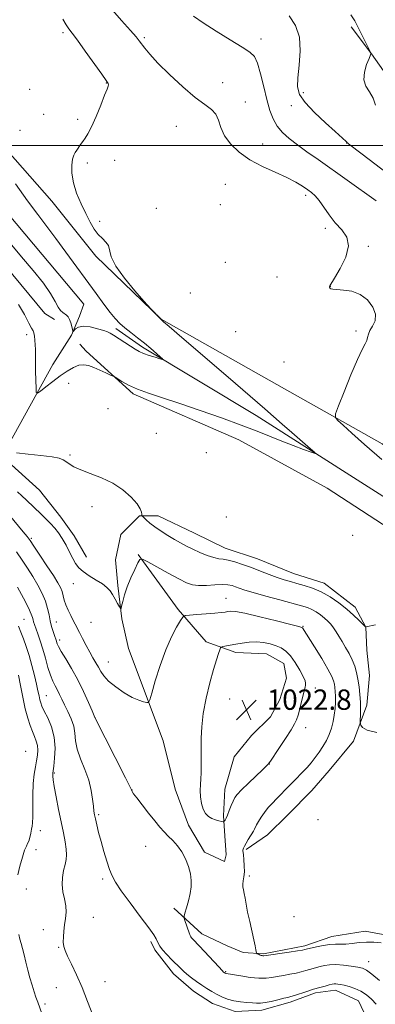
# Model space of a CAD drawing. Extents: x 2197300 to 2200200, y 292300 to 295200.
# Drawn here: x 2199709 to 2199849, y 292662 to 293050 of the extents above; entities that cross this region are included whole.
import ezdxf

# ---------------------------------------------------------------- set-up
doc = ezdxf.new("R2010")
doc.units = 0
doc.header["$MEASUREMENT"] = 0
doc.linetypes.add('rvrstm', pattern=[117.1, 50, -3.9, 0.5, -3.9, 0.5, -3.9, 0.5, -3.9, 50])
for name, color, linetype, lineweight in [('BREAKLINE DTM HARD', 7, 'Continuous', 0), ('CONTOUR INDEX', 41, 'Continuous', 13), ('CONTOUR INTERMEDIATE', 44, 'Continuous', 0), ('GRID LINE', 7, 'Continuous', 0), ('SPOT ELEVATION', 7, 'Continuous', 0), ('SPOT ELEVATION DTM', 2, 'Continuous', 13), ('STREAM - RIVER SINGLE LINE', 142, 'rvrstm', 0)]:
    doc.layers.add(name, color=color, linetype=linetype, lineweight=lineweight)
doc.styles.add('Style-WORKING', font='WORKING.shx')

# ---------------------------------------------------------------- blocks, each defined once
blk = doc.blocks.new('SPOT')
at = {"layer": 'SPOT ELEVATION'}
for p, q in [((-3.91, -3.91), (3.82, 3.81)), ((-1.65, 3.77), (1.72, -3.93))]:
    blk.add_line(p, q, dxfattribs=at)

msp = doc.modelspace()

# ---------------------------------------------------------------- linework, layer by layer
at = {"layer": 'BREAKLINE DTM HARD'}
for points in [[(2199622.18, 293064.25, 1011.34), (2199649.51, 293032.07, 1011.76), (2199668.96, 293006.76, 1012.75), (2199692.6, 292975.64, 1012.94), (2199703.1, 292952.97, 1013.75), (2199718.87, 292933.99, 1012.75), (2199722.74, 292931.66, 1012.75)], [(2199957.76, 292801.9, 1019.09), (2199938.81, 292813, 1018.76), (2199920.92, 292820.93, 1018.09), (2199898.31, 292842.03, 1017.81), (2199877.8, 292863.14, 1016.96), (2199851.5, 292882.67, 1016.63), (2199813.09, 292904.33, 1015.35), (2199764.68, 292931.8, 1014.03), (2199738.92, 292956.6, 1013.84), (2199721.58, 292978.22, 1013.65), (2199692.66, 293010.93, 1012.71), (2199671.14, 293050.47, 1012.19)], [(2199969.73, 292886.9, 1026.22), (2199957.65, 292904.83, 1026.65), (2199947.67, 292919.07, 1026.55), (2199938.73, 292926.98, 1026.6), (2199926.1, 292935.43, 1026.55), (2199920.84, 292940.71, 1026.41), (2199915.59, 292947.04, 1026.27), (2199911.92, 292956, 1026.03), (2199890.9, 292986.58, 1025.56), (2199867.76, 293008.22, 1024.14), (2199859.88, 293016.66, 1023.67), (2199853.58, 293027.2, 1022.86), (2199847.27, 293036.17, 1022.01), (2199839.39, 293046.71, 1021.59)], [(2199958.27, 292796.11, 1018.61), (2199931.43, 292806.69, 1017.76), (2199918.8, 292813.03, 1016.91), (2199899.34, 292829.92, 1015.78), (2199885.67, 292840.48, 1015.35), (2199802.01, 292893.81, 1013.46), (2199757.29, 292920.75, 1011.67), (2199746.77, 292928.15, 1011.62)], [(2199732.62, 292921.89, 1013.4), (2199735.17, 292919.21, 1013.6), (2199753.57, 292902.33, 1014.27), (2199795.15, 292884.35, 1014.6), (2199829.88, 292865.33, 1014.98), (2199859.87, 292845.79, 1015.59), (2199878.81, 292836.27, 1015.54), (2199853.44, 292783.12, 1017.48)], [(2199628.42, 292920.98, 1017.64), (2199636.32, 292917.28, 1017.17), (2199652.1, 292910.4, 1017.02), (2199664.73, 292903.53, 1016.88), (2199673.68, 292898.78, 1016.41), (2199681.57, 292893.5, 1016.41), (2199688.93, 292886.64, 1016.55), (2199697.87, 292879.78, 1016.65), (2199705.77, 292874.5, 1016.79), (2199716.81, 292864.47, 1016.83), (2199725.22, 292853.92, 1017.17), (2199730.47, 292846.54, 1017.31), (2199735.2, 292838.1, 1017.31)], [(2199755.56, 292839.15, 1017.9), (2199771.32, 292817.53, 1019.65), (2199782.36, 292804.87, 1021.54), (2199793.94, 292800.64, 1022.48), (2199806.05, 292800.09, 1022.91), (2199812.89, 292796.39, 1022.91), (2199813.93, 292790.6, 1022.77), (2199811.29, 292782.17, 1022.81), (2199807.59, 292775.33, 1022.86), (2199800.2, 292767.97, 1022.96), (2199793.34, 292759.56, 1022.91), (2199789.63, 292746.92, 1022.77), (2199789.09, 292736.39, 1022.25), (2199789.6, 292728.49, 1021.44), (2199790.11, 292721.11, 1021.02), (2199789.58, 292718.48, 1021.26), (2199781.69, 292722.18, 1021.73), (2199775.39, 292732.73, 1021.54), (2199770.14, 292746.96, 1021.26), (2199765.44, 292765.93, 1020.97), (2199751.81, 292802.29, 1018.61), (2199749.19, 292813.88, 1018.09), (2199747.63, 292827.05, 1017.76), (2199746.6, 292837.06, 1017.33), (2199748.72, 292847.06, 1016.76), (2199756.11, 292854.43, 1016.1), (2199763.48, 292854.41, 1015.3), (2199777.69, 292847.54, 1015.06), (2199789.79, 292841.73, 1015.16), (2199802.43, 292837.49, 1015.16), (2199816.64, 292831.67, 1015.16), (2199828.75, 292827.97, 1015.3), (2199840.84, 292818.46, 1015.44), (2199845.04, 292810.56, 1016.01), (2199845.55, 292801.6, 1016.72), (2199846.59, 292791.59, 1017.05), (2199845.52, 292780.01, 1017.52), (2199840.23, 292765.8, 1018.47), (2199830.73, 292754.23, 1018.84), (2199823.87, 292746.34, 1018.66), (2199814.37, 292736.87, 1018.75), (2199806.45, 292728.99, 1019.08), (2199798.02, 292723.21, 1019.79)], [(2199769.54, 292700.08, 1022.39), (2199780.58, 292690.06, 1021.3), (2199790.58, 292685.3, 1020.83), (2199796.89, 292682.65, 1020.31), (2199804.79, 292682.11, 1019.84), (2199821.13, 292685.25, 1019.65), (2199831.67, 292688.91, 1019.36), (2199844.84, 292691, 1019.41), (2199856.95, 292688.87, 1019.55), (2199865.89, 292683.06, 1019.65), (2199873.25, 292674.1, 1019.7), (2199877.45, 292663.55, 1019.84), (2199878.48, 292653.02, 1020.17), (2199877.93, 292639.33, 1020.59), (2199875.26, 292619.84, 1021.16), (2199868.39, 292603.53, 1021.54), (2199862.57, 292589.84, 1021.73), (2199861.49, 292572.99, 1022.01), (2199864.1, 292559.29, 1022.48), (2199869.34, 292545.06, 1022.96), (2199870.36, 292526.63, 1023.15), (2199866.13, 292516.1, 1024.19), (2199860.84, 292504.52, 1024.75), (2199858.655, 292500, 1024.903)], [(2199802.53, 292588.37, 1026.97), (2199812.03, 292601.52, 1026.36), (2199823.11, 292614.14, 1025.6), (2199832.08, 292622.55, 1025.13), (2199841.05, 292630.96, 1025.18), (2199843.16, 292635.17, 1025.37), (2199846.33, 292642.54, 1025.37), (2199847.4, 292652.55, 1025.32), (2199842.16, 292663.61, 1025.08), (2199833.21, 292667.84, 1024.66), (2199825.31, 292666.8, 1024.42), (2199815.29, 292663.13, 1024.47), (2199804.23, 292659.99, 1024.52), (2199793.69, 292659.48, 1024.66), (2199784.75, 292662.66, 1024.85), (2199777.38, 292667.41, 1024.8), (2199769.49, 292674.27, 1024.61), (2199762.13, 292683.77, 1024.33), (2199760.56, 292686.93, 1024.37)]]:
    msp.add_polyline3d(points, dxfattribs=at)
at = {"layer": 'CONTOUR INDEX', "elevation": 1020, "flags": 128}
for points in [[(2199814.901, 293051.072), (2199817.455, 293047.262), (2199818.97, 293042.682), (2199819.314, 293037.25), (2199818.9249, 293031.645), (2199818.387, 293026.73), (2199818.265, 293023.083), (2199819.0399, 293020.126), (2199821.174, 293016.991), (2199824.8599, 293013.097), (2199829.209, 293008.998), (2199833.062, 293005.533), (2199837.395, 293001.648), (2199837.659, 293001.376), (2199837.762, 293001.239), (2199837.815, 293001.118), (2199837.949, 293000.993), (2199838.286, 293000.72), (2199843.62, 292996.647), (2199853.641, 292989.043)], [(2199726.106, 292823.007), (2199725.693, 292824.606), (2199725.075, 292826.177), (2199724.014, 292828.121), (2199722.259, 292830.913), (2199719.715, 292834.783), (2199716.914, 292838.978), (2199714.543, 292842.505), (2199713.046, 292844.701), (2199711.906, 292846.238), (2199710.366, 292848.121), (2199704.786, 292854.785)], [(2199851.1349, 292686.43), (2199848.246, 292686.763), (2199845.3151, 292686.7911), (2199842.414, 292686.566), (2199839.672, 292686.242), (2199837.233, 292686), (2199835.16, 292685.957), (2199833.194, 292685.974), (2199830.9929, 292685.85), (2199828.364, 292685.449), (2199825.697, 292684.9), (2199821.664, 292683.95), (2199821.092, 292683.794), (2199820.216, 292683.632), (2199818.236, 292683.321), (2199814.883, 292682.831), (2199804.954, 292681.415), (2199804.643, 292681.4049), (2199804.347, 292681.441), (2199803.981, 292681.519), (2199803.559, 292681.647), (2199803.105, 292681.826), (2199802.354, 292682.171), (2199802.172, 292682.28), (2199802.083, 292682.47), (2199801.873, 292683.754), (2199801.594, 292685.248), (2199801.087, 292687.622), (2199799.429, 292694.809), (2199798.618, 292698.526), (2199798.028, 292701.615), (2199797.616, 292704.045), (2199797.2891, 292705.904), (2199796.988, 292707.302), (2199796.768, 292708.445), (2199796.72, 292709.561), (2199796.887, 292710.858), (2199797.144, 292712.452), (2199797.321, 292714.438), (2199797.295, 292716.8139), (2199797.13, 292719.199), (2199796.937, 292721.116), (2199796.7431, 292722.728), (2199796.74, 292722.97), (2199796.8, 292723.254), (2199796.989, 292723.735), (2199797.3909, 292724.529), (2199798.048, 292725.696), (2199798.851, 292727.054), (2199800.859, 292730.34), (2199801.297, 292731.134), (2199802.147, 292732.894), (2199802.852, 292734.162), (2199803.909, 292735.835), (2199805.2479, 292737.747), (2199806.753, 292739.672), (2199808.329, 292741.441), (2199809.963, 292743.118), (2199811.664, 292744.824), (2199813.43, 292746.647), (2199815.221, 292748.522), (2199816.99, 292750.347), (2199820.358, 292753.716), (2199821.9901, 292755.436), (2199823.611, 292757.298), (2199825.207, 292759.308), (2199826.756, 292761.448), (2199828.23, 292763.7), (2199829.569, 292766.046), (2199830.707, 292768.465), (2199831.594, 292770.943), (2199832.245, 292773.474), (2199832.694, 292776.06), (2199832.971, 292778.674), (2199833.106, 292781.186), (2199833.129, 292783.4399), (2199833.066, 292785.323), (2199832.933, 292786.886), (2199832.743, 292788.223), (2199832.442, 292789.513), (2199831.724, 292791.267), (2199830.215, 292794.079), (2199827.737, 292798.247), (2199824.884, 292802.879), (2199820.2019, 292810.381), (2199819.939, 292810.545), (2199818.725, 292810.896), (2199815.579, 292811.705), (2199809.993, 292813.111), (2199803.352, 292814.738), (2199797.513, 292816.078), (2199793.871, 292816.754), (2199791.964, 292816.895), (2199790.864, 292816.76), (2199789.74, 292816.563), (2199788.145, 292816.343), (2199785.727, 292816.092), (2199782.346, 292815.8159), (2199778.705, 292815.5509), (2199775.719, 292815.346), (2199774.018, 292815.161), (2199773.103, 292814.615), (2199772.188, 292813.24), (2199770.6661, 292810.651), (2199768.643, 292806.791), (2199766.402, 292801.686), (2199764.2171, 292795.566), (2199762.316, 292789.471), (2199760.915, 292784.648), (2199760.123, 292781.998), (2199759.608, 292781.06), (2199758.928, 292781.03), (2199757.708, 292781.275), (2199755.835, 292781.856), (2199753.263, 292783.0061), (2199750.058, 292784.855), (2199746.731, 292787.117), (2199743.904, 292789.406), (2199742.024, 292791.421), (2199740.841, 292793.209), (2199739.932, 292794.904), (2199738.943, 292796.641), (2199737.801, 292798.563), (2199736.504, 292800.8111), (2199735.081, 292803.44), (2199733.679, 292806.141), (2199732.475, 292808.518), (2199730.85, 292811.762), (2199730.058, 292813.281), (2199729.062, 292815.149), (2199728.006, 292817.246), (2199727.107, 292819.346), (2199726.514, 292821.267), (2199726.106, 292823.007)]]:
    msp.add_lwpolyline(points, dxfattribs=at)
at = {"layer": 'CONTOUR INTERMEDIATE', "flags": 128}
for points, elevation in [([(2199744.612, 293054.296), (2199748.962, 293049.265), (2199752.531, 293045.281), (2199754.738, 293042.772), (2199755.983, 293041.245), (2199758.144, 293038.33), (2199760.1401, 293035.935), (2199763.333, 293032.51), (2199767.919, 293027.985), (2199773.142, 293023.136), (2199778.013, 293018.957), (2199781.743, 293016.142), (2199784.351, 293014.202), (2199786.06, 293012.352), (2199787.152, 293009.9701), (2199788.136, 293007.092), (2199789.5819, 293003.919), (2199791.9511, 293000.645), (2199795.278, 292997.438), (2199799.489, 292994.46), (2199804.413, 292991.834), (2199809.488, 292989.532), (2199814.055, 292987.489), (2199817.607, 292985.654), (2199820.244, 292984.042), (2199822.222, 292982.685), (2199823.793, 292981.539), (2199825.207, 292980.269), (2199826.7151, 292978.466), (2199830.644, 292972.79), (2199833.062, 292969.7049), (2199835.621, 292966.91), (2199837.645, 292964.036), (2199838.33, 292960.547), (2199837.185, 292956.162), (2199834.98, 292951.625), (2199832.796, 292947.935), (2199830.92, 292944.928), (2199830.773, 292944.632), (2199830.75, 292944.416), (2199830.806, 292944.187), (2199830.959, 292943.959), (2199831.279, 292943.745), (2199832.065, 292943.556), (2199833.671, 292943.402), (2199836.3, 292943.228), (2199839.556, 292942.718), (2199842.888, 292941.491), (2199845.788, 292939.312), (2199847.904, 292936.541), (2199848.923, 292933.687), (2199848.697, 292931.167), (2199847.732, 292929.043), (2199846.698, 292927.286), (2199846.099, 292925.848), (2199845.785, 292924.607), (2199845.441, 292923.42), (2199844.777, 292922.037), (2199843.606, 292919.7729), (2199841.767, 292915.836), (2199839.235, 292909.865), (2199836.536, 292903.222), (2199834.331, 292897.698), (2199833.165, 292894.573), (2199833.107, 292893.075), (2199834.107, 292891.923), (2199836.175, 292890.008), (2199839.566, 292886.93), (2199844.595, 292882.462), (2199851.34, 292876.573)], 1016), ([(2199725.966, 293049.715), (2199727.257, 293047.548), (2199728.319, 293045.9439), (2199729.614, 293044.194), (2199731.676, 293041.43), (2199734.797, 293037.1419), (2199741.287, 293028.105), (2199743.054, 293025.623), (2199743.8, 293024.464), (2199743.945, 293023.941), (2199743.812, 293023.387), (2199743.34, 293022.207), (2199742.374, 293019.825), (2199740.843, 293015.948), (2199739.019, 293011.417), (2199737.258, 293007.355), (2199735.836, 293004.607), (2199734.716, 293002.895), (2199733.778, 293001.6659), (2199732.925, 293000.473), (2199731.4289, 292998.263), (2199730.792, 292997.364), (2199730.24, 292996.3091), (2199729.783, 292994.722), (2199729.468, 292992.3151), (2199729.49, 292989.166), (2199730.081, 292985.444), (2199731.3781, 292981.345), (2199733.1341, 292977.176), (2199735.006, 292973.274), (2199736.725, 292969.917), (2199738.321, 292967.165), (2199739.9, 292965.023), (2199741.502, 292963.434), (2199742.924, 292962.1101), (2199743.896, 292960.705), (2199744.992, 292956.301), (2199746.742, 292952.664), (2199750.141, 292947.897), (2199754.259, 292942.916), (2199757.797, 292938.885), (2199760.698, 292935.638), (2199764.328, 292931.903), (2199764.908, 292931.366), (2199765.5931, 292930.761), (2199767.772, 292928.8721), (2199772.723, 292924.6129), (2199790.914, 292909.005), (2199799.631, 292901.496), (2199805.351, 292896.516), (2199812.142, 292890.506), (2199816.0069, 292887.1319), (2199823.3339, 292880.796), (2199825.062, 292879.263), (2199825.126, 292878.9081), (2199823.579, 292879.426), (2199820.559, 292880.535), (2199816.534, 292882.0429), (2199812.053, 292883.778), (2199802.364, 292887.677), (2199796.112, 292890.083), (2199788.376, 292892.906), (2199779.956, 292895.864), (2199771.931, 292898.589), (2199765.168, 292900.808), (2199759.685, 292902.6319), (2199755.283, 292904.266), (2199751.797, 292905.849), (2199749.19, 292907.262), (2199746.487, 292908.9149), (2199745.774, 292909.297), (2199744.7069, 292909.79), (2199742.854, 292910.629), (2199740.503, 292911.676), (2199738.1241, 292912.701), (2199736.066, 292913.486), (2199734.203, 292913.861), (2199732.292, 292913.6719), (2199730.129, 292912.808), (2199727.677, 292911.353), (2199724.939, 292909.435), (2199721.997, 292907.23), (2199719.234, 292905.093), (2199717.11, 292903.423), (2199715.947, 292902.594), (2199715.505, 292902.863), (2199715.407, 292904.463), (2199715.264, 292911.152), (2199715.206, 292914.7481), (2199715.159, 292919.796), (2199715.104, 292921.685), (2199714.985, 292923.488), (2199714.801, 292925.107), (2199714.562, 292926.364), (2199714.2371, 292927.229), (2199713.644, 292928.276), (2199712.5639, 292930.228), (2199710.831, 292933.534), (2199708.507, 292937.538)], 1014), ([(2199777.33, 293050.9151), (2199781.1761, 293048.277), (2199786.2839, 293044.991), (2199791.77, 293041.573), (2199796.4619, 293038.714), (2199799.5, 293036.813), (2199801.273, 293035.097), (2199802.4799, 293032.501), (2199803.693, 293028.307), (2199804.959, 293023.172), (2199806.196, 293018.102), (2199807.37, 293013.893), (2199808.648, 293010.504), (2199810.246, 293007.686), (2199812.347, 293005.196), (2199814.991, 293002.82), (2199818.185, 293000.3541), (2199821.9419, 292997.612), (2199826.309, 292994.501), (2199849.181, 292978.356)], 1018), ([(2199839.18, 293051.408), (2199840.7079, 293049.135), (2199841.974, 293046.789), (2199843.442, 293043.862), (2199847.049, 293036.476), (2199847.088, 293036.364), (2199847.066, 293036.225), (2199846.874, 293035.6641), (2199846.337, 293034.299), (2199845.409, 293031.91), (2199844.542, 293028.93), (2199844.314, 293025.953), (2199845.108, 293023.419), (2199846.516, 293021.129), (2199847.934, 293018.728), (2199848.902, 293015.976)], 1022), ([(2199707.307, 292984.991), (2199712.119, 292978.359), (2199716.109, 292972.925), (2199723.137, 292963.452), (2199727.124, 292958.055), (2199739.002, 292941.857), (2199742.067, 292937.712), (2199744.581, 292934.423), (2199746.593, 292931.9909), (2199748.399, 292930.103), (2199750.354, 292928.37), (2199752.72, 292926.476), (2199755.3669, 292924.421), (2199758.07, 292922.282), (2199760.608, 292920.161), (2199762.765, 292918.275), (2199764.333, 292916.869), (2199765.125, 292916.121), (2199765.06, 292915.953), (2199764.082, 292916.222), (2199762.232, 292916.786), (2199759.937, 292917.525), (2199757.719, 292918.32), (2199755.947, 292919.1), (2199754.365, 292919.983), (2199752.565, 292921.132), (2199745.905, 292925.506), (2199744.618, 292926.304), (2199743.552, 292926.796), (2199742.019, 292927.296), (2199739.564, 292928.007), (2199736.655, 292928.686), (2199733.99, 292928.977), (2199732.116, 292928.649), (2199730.97, 292927.952), (2199730.016, 292926.897), (2199729.85, 292926.997), (2199729.697, 292927.647), (2199729.441, 292928.857), (2199729.069, 292930.328), (2199728.596, 292931.689), (2199728.035, 292932.655), (2199727.395, 292933.303), (2199725.908, 292934.332), (2199725.0441, 292935.1551), (2199724.066, 292936.545), (2199722.879, 292938.742), (2199721.112, 292941.839), (2199718.325, 292945.891), (2199714.291, 292950.8559), (2199709.639, 292956.279), (2199705.212, 292961.609)], 1012), ([(2199848.933, 292811.492), (2199845.065, 292810.715), (2199844.954, 292810.745), (2199844.64, 292811.036), (2199842.3811, 292813.315), (2199840.262, 292815.339), (2199837.592, 292817.692), (2199834.478, 292820.159), (2199831.084, 292822.509), (2199827.582, 292824.51), (2199824.142, 292825.992), (2199820.896, 292827.05), (2199817.971, 292827.842), (2199815.414, 292828.523), (2199812.966, 292829.242), (2199810.289, 292830.144), (2199807.141, 292831.326), (2199803.661, 292832.682), (2199800.084, 292834.054), (2199796.639, 292835.298), (2199793.526, 292836.309), (2199790.941, 292836.993), (2199788.965, 292837.325), (2199787.232, 292837.547), (2199785.264, 292837.971), (2199782.725, 292838.822), (2199779.856, 292839.985), (2199777.04, 292841.257), (2199774.554, 292842.49), (2199772.248, 292843.742), (2199769.866, 292845.125), (2199767.24, 292846.708), (2199764.567, 292848.399), (2199762.131, 292850.066), (2199760.168, 292851.582), (2199758.712, 292852.84), (2199757.751, 292853.74), (2199757.243, 292854.246), (2199757.049, 292854.582), (2199757.001, 292855.036), (2199756.897, 292855.865), (2199756.398, 292857.206), (2199755.129, 292859.164), (2199752.811, 292861.753), (2199749.557, 292864.609), (2199745.577, 292867.28), (2199741.139, 292869.415), (2199736.752, 292871.086), (2199732.98, 292872.468), (2199730.246, 292873.705), (2199728.392, 292874.804), (2199727.114, 292875.739), (2199726.037, 292876.497), (2199724.492, 292877.12), (2199721.736, 292877.663), (2199717.36, 292878.177), (2199712.276, 292878.696), (2199707.731, 292879.25)], 1016), ([(2199849.437, 292769.234), (2199845.555, 292770.139), (2199843.784, 292771.204), (2199843.181, 292772.111), (2199842.948, 292772.666), (2199842.874, 292773.197), (2199842.897, 292774.158), (2199842.953, 292775.889), (2199842.984, 292778.278), (2199842.93, 292781.096), (2199842.7451, 292784.125), (2199842.431, 292787.191), (2199842, 292790.128), (2199841.454, 292792.818), (2199840.734, 292795.331), (2199839.765, 292797.784), (2199838.516, 292800.259), (2199837.12, 292802.69), (2199835.751, 292804.9739), (2199834.5399, 292807.0271), (2199833.449, 292808.839), (2199832.4, 292810.419), (2199831.317, 292811.791), (2199830.136, 292813.03), (2199828.799, 292814.227), (2199827.27, 292815.44), (2199825.609, 292816.591), (2199823.898, 292817.569), (2199822.1079, 292818.322), (2199819.7521, 292819.045), (2199811.251, 292821.318), (2199805.709, 292822.823), (2199800.808, 292824.202), (2199797.45, 292825.228), (2199795.339, 292825.952), (2199793.8759, 292826.5), (2199792.512, 292826.961), (2199790.881, 292827.288), (2199788.665, 292827.397), (2199785.694, 292827.259), (2199782.395, 292827.044), (2199779.343, 292826.976), (2199776.896, 292827.266), (2199774.53, 292828.087), (2199771.501, 292829.602), (2199767.375, 292831.838), (2199762.946, 292834.289), (2199759.319, 292836.315), (2199757.272, 292837.3659), (2199756.279, 292837.259), (2199755.49, 292835.902), (2199754.257, 292833.317), (2199752.738, 292829.974), (2199751.296, 292826.458), (2199750.22, 292823.286), (2199749.506, 292820.698), (2199749.077, 292818.867), (2199748.836, 292817.925), (2199748.61, 292817.845), (2199748.2031, 292818.558), (2199747.479, 292819.945), (2199746.535, 292821.695), (2199745.524, 292823.445), (2199744.521, 292824.927), (2199743.293, 292826.249), (2199741.526, 292827.614), (2199739.056, 292829.165), (2199736.315, 292830.826), (2199733.882, 292832.463), (2199732.177, 292834.007), (2199730.977, 292835.65), (2199729.896, 292837.649), (2199728.633, 292840.156), (2199727.21, 292842.903), (2199725.729, 292845.514), (2199724.2651, 292847.7099), (2199722.766, 292849.592), (2199721.155, 292851.355), (2199719.376, 292853.157), (2199717.476, 292855.006), (2199711.707, 292860.53), (2199709.867, 292862.258), (2199708.097, 292863.87)], 1018), ([(2199850.482, 292671.653), (2199847.393, 292674.211), (2199845.318, 292675.724), (2199843.759, 292676.446), (2199841.958, 292676.842), (2199839.373, 292677.271), (2199836.321, 292677.676), (2199833.334, 292677.896), (2199830.835, 292677.82), (2199828.81, 292677.528), (2199827.135, 292677.152), (2199825.686, 292676.791), (2199824.34, 292676.433), (2199822.973, 292676.0321), (2199821.467, 292675.56), (2199819.728, 292675.05), (2199817.668, 292674.546), (2199815.257, 292674.085), (2199812.7, 292673.655), (2199810.261, 292673.231), (2199808.085, 292672.82), (2199805.841, 292672.541), (2199803.078, 292672.539), (2199799.556, 292672.8999), (2199795.883, 292673.454), (2199790.145, 292674.42), (2199789.9969, 292674.462), (2199789.735, 292674.579), (2199789.379, 292674.795), (2199789.187, 292674.953), (2199788.606, 292675.54), (2199787.257, 292676.97), (2199779.706, 292685.095), (2199777.091, 292687.861), (2199776.587, 292688.4161), (2199776.283, 292688.836), (2199776.016, 292689.409), (2199775.645, 292690.415), (2199773.911, 292695.303), (2199773.633, 292696.203), (2199773.652, 292696.941), (2199773.984, 292698.151), (2199774.609, 292700.277), (2199775.352, 292703.021), (2199776.006, 292705.893), (2199776.388, 292708.527), (2199776.431, 292711.038), (2199776.097, 292713.664), (2199775.361, 292716.555), (2199774.247, 292719.521), (2199772.795, 292722.291), (2199771.064, 292724.656), (2199769.213, 292726.667), (2199767.424, 292728.442), (2199765.798, 292730.132), (2199764.128, 292732.022), (2199762.13, 292734.432), (2199759.654, 292737.511), (2199757.102, 292740.745), (2199755.011, 292743.448), (2199753.779, 292745.1129), (2199753.232, 292745.933), (2199753.058, 292746.278), (2199752.901, 292746.635), (2199752.251, 292747.961), (2199750.554, 292751.333), (2199738.547, 292775.036), (2199738.498, 292775.159), (2199737.438, 292777.665), (2199736.027, 292780.9689), (2199734.086, 292785.288), (2199731.796, 292789.943), (2199729.365, 292794.326), (2199727.096, 292798.112), (2199725.32, 292801.045), (2199724.264, 292802.969), (2199723.755, 292804.13), (2199723.312, 292805.521), (2199722.663, 292807.388), (2199722.132, 292808.948), (2199721.535, 292810.897), (2199720.98, 292813.104), (2199720.517, 292815.469), (2199719.9739, 292818.023), (2199719.122, 292820.828), (2199717.793, 292823.915), (2199716.0761, 292827.1879), (2199714.12, 292830.517), (2199712.056, 292833.798), (2199709.9269, 292837.027), (2199707.755, 292840.224)], 1022), ([(2199849.134, 292662.383), (2199847.324, 292664.301), (2199845.3, 292666.009), (2199843.092, 292667.424), (2199840.762, 292668.489), (2199838.507, 292669.244), (2199836.559, 292669.757), (2199835.088, 292670.086), (2199834.025, 292670.269), (2199833.241, 292670.335), (2199832.585, 292670.307), (2199831.833, 292670.171), (2199830.739, 292669.904), (2199829.118, 292669.487), (2199827.016, 292668.915), (2199824.541, 292668.186), (2199821.842, 292667.326), (2199817.101, 292665.7711), (2199815.631, 292665.339), (2199814.406, 292665.034), (2199812.841, 292664.6601), (2199810.547, 292664.089), (2199807.9009, 292663.457), (2199805.47, 292662.968), (2199803.651, 292662.7701), (2199802.142, 292662.793), (2199800.468, 292662.911), (2199798.282, 292663.036), (2199795.745, 292663.243), (2199793.147, 292663.649), (2199790.723, 292664.332), (2199788.493, 292665.233), (2199786.425, 292666.259), (2199784.475, 292667.338), (2199782.56, 292668.498), (2199780.588, 292669.789), (2199778.516, 292671.231), (2199776.503, 292672.712), (2199774.754, 292674.089), (2199773.388, 292675.284), (2199772.156, 292676.484), (2199768.866, 292679.803), (2199766.882, 292681.84), (2199765.177, 292683.718), (2199764.061, 292685.183), (2199763.421, 292686.291), (2199762.657, 292688.074), (2199761.748, 292689.581), (2199759.75, 292692.396), (2199756.364, 292696.892), (2199752.385, 292702.145), (2199748.878, 292706.904), (2199746.631, 292710.277), (2199745.324, 292712.799), (2199744.36, 292715.362), (2199743.27, 292718.639), (2199742.0861, 292722.4169), (2199740.964, 292726.267), (2199740.034, 292729.803), (2199739.314, 292732.826), (2199738.791, 292735.185), (2199738.443, 292736.854), (2199738.199, 292738.318), (2199737.978, 292740.19), (2199737.68, 292742.936), (2199737.126, 292746.439), (2199736.115, 292750.433), (2199734.567, 292754.653), (2199732.873, 292758.817), (2199731.542, 292762.644), (2199730.912, 292765.939), (2199730.642, 292768.868), (2199730.2189, 292771.686), (2199729.27, 292774.574), (2199727.977, 292777.419), (2199726.666, 292780.032), (2199725.583, 292782.271), (2199724.682, 292784.191), (2199723.844, 292785.889), (2199722.969, 292787.506), (2199722.0459, 292789.332), (2199721.088, 292791.699), (2199720.104, 292794.8119), (2199719.097, 292798.378), (2199718.069, 292801.978), (2199717.039, 292805.244), (2199716.087, 292808.01), (2199714.779, 292811.6531), (2199714.445, 292812.671), (2199714.236, 292813.4761), (2199714.034, 292814.365), (2199713.542, 292815.794), (2199712.416, 292818.26), (2199710.471, 292822.012), (2199708.132, 292826.299)], 1024), ([(2199737.721, 292658.071), (2199735.709, 292663.43), (2199733.499, 292668.968), (2199731.309, 292673.9119), (2199729.341, 292678.019), (2199727.792, 292681.183), (2199726.805, 292683.398), (2199726.295, 292685.077), (2199726.117, 292686.736), (2199726.148, 292688.773), (2199726.332, 292691.119), (2199726.628, 292693.585), (2199726.972, 292696.03), (2199727.198, 292698.485), (2199727.112, 292701.03), (2199726.618, 292703.72), (2199725.997, 292706.519), (2199725.627, 292709.368), (2199725.776, 292712.194), (2199726.277, 292714.861), (2199726.855, 292717.216), (2199727.271, 292719.197), (2199727.444, 292721.098), (2199727.326, 292723.307), (2199726.894, 292726.147), (2199726.195, 292729.707), (2199725.298, 292734.016), (2199724.289, 292738.962), (2199723.322, 292743.871), (2199722.568, 292747.928), (2199722.15, 292750.536), (2199721.996, 292751.961), (2199721.984, 292752.687), (2199722.022, 292753.211), (2199722.373, 292755.917), (2199722.7259, 292759.053), (2199722.907, 292763.084), (2199722.566, 292767.392), (2199721.491, 292771.428), (2199720.026, 292774.915), (2199718.658, 292777.648), (2199717.756, 292779.524), (2199717.2379, 292780.859), (2199716.908, 292782.075), (2199716.587, 292783.5549), (2199716.172, 292785.533), (2199715.5809, 292788.205), (2199714.756, 292791.66), (2199713.754, 292795.56), (2199712.658, 292799.457), (2199711.546, 292802.98), (2199710.471, 292806.059), (2199709.481, 292808.694), (2199708.568, 292810.975)], 1026), ([(2199780.306, 292763.0141), (2199780.359, 292759.4001), (2199780.393, 292756.151), (2199780.354, 292753.322), (2199780.2151, 292750.911), (2199780.062, 292748.697), (2199780.004, 292746.402), (2199780.141, 292743.85), (2199780.51, 292741.279), (2199781.137, 292739.031), (2199782.033, 292737.364), (2199783.169, 292736.205), (2199784.505, 292735.399), (2199785.966, 292734.813), (2199787.35, 292734.403), (2199788.417, 292734.143), (2199789.009, 292734.02), (2199789.276, 292734.05), (2199789.449, 292734.261), (2199789.72, 292734.696), (2199790.135, 292735.472), (2199790.704, 292736.726), (2199791.416, 292738.502), (2199792.1841, 292740.481), (2199792.898, 292742.253), (2199793.546, 292743.57), (2199794.496, 292744.838), (2199796.21, 292746.623), (2199798.9329, 292749.269), (2199804.626, 292754.7), (2199806.098, 292756.125), (2199806.671, 292756.709), (2199807.061, 292757.215), (2199807.542, 292757.9251), (2199810.904, 292762.963), (2199813.448, 292766.811), (2199815.686, 292770.257), (2199817.097, 292772.57), (2199817.891, 292774.234), (2199818.461, 292776.038), (2199819.115, 292778.536), (2199819.816, 292781.364), (2199821.185, 292786.97), (2199821.365, 292787.807), (2199821.432, 292788.537), (2199821.212, 292789.535), (2199820.485, 292791.201), (2199819.1229, 292793.756), (2199817.339, 292796.7019), (2199815.436, 292799.366), (2199813.633, 292801.234), (2199811.822, 292802.444), (2199809.814, 292803.2981), (2199807.466, 292804.027), (2199804.841, 292804.578), (2199802.051, 292804.832), (2199799.211, 292804.714), (2199796.4619, 292804.343), (2199793.946, 292803.887), (2199788.919, 292802.961), (2199788.277, 292802.809), (2199787.948, 292802.496), (2199787.649, 292801.753), (2199787.139, 292800.304), (2199786.342, 292797.836), (2199785.223, 292794.026), (2199783.808, 292788.753), (2199782.356, 292782.687), (2199781.189, 292776.698), (2199780.543, 292771.473), (2199780.312, 292766.982), (2199780.306, 292763.0141)], 1022), ([(2199708.215, 292713.177), (2199709.088, 292716.686), (2199710.049, 292720.132), (2199710.93, 292722.892), (2199711.607, 292724.551), (2199712.121, 292725.543), (2199712.551, 292726.5129), (2199712.961, 292727.936), (2199713.339, 292729.599), (2199713.659, 292731.118), (2199713.896, 292732.2979), (2199714.049, 292733.704), (2199714.121, 292736.092), (2199714.132, 292739.935), (2199714.167, 292744.583), (2199714.33, 292749.1069), (2199714.685, 292752.779), (2199715.154, 292755.681), (2199715.619, 292758.102), (2199715.971, 292760.282), (2199716.123, 292762.284), (2199715.991, 292764.126), (2199715.528, 292765.852), (2199714.814, 292767.61), (2199713.961, 292769.575), (2199713.064, 292771.925), (2199712.14, 292774.851), (2199711.189, 292778.547), (2199710.221, 292783.042), (2199709.311, 292787.701), (2199708.546, 292791.721)], 1028), ([(2199717.722, 292658.666), (2199716.066, 292663.134), (2199715.368, 292665.083), (2199714.648, 292667.224), (2199713.849, 292669.776), (2199713.008, 292672.662), (2199712.185, 292675.729), (2199711.43, 292678.816), (2199710.749, 292681.719), (2199710.139, 292684.2211), (2199709.596, 292686.202), (2199709.107, 292687.916), (2199708.657, 292689.713)], 1028)]:
    msp.add_lwpolyline(points, dxfattribs=dict(at, elevation=elevation))
at = {"layer": 'GRID LINE', "flags": 128}
msp.add_lwpolyline([(2197500, 293000), (2200000, 293000)], dxfattribs=at)
at = {"layer": 'SPOT ELEVATION DTM'}
for p in [(2199726.07, 293044.48, 1013.71), (2199757.97, 293042.54, 1016.24), (2199803.89, 293041.96, 1018.53), (2199743.12, 293024.7, 1013.95), (2199788.85, 293024.76, 1016.75), (2199712.96, 293022.12, 1012.49), (2199820.56, 293020.81, 1020.3), (2199797.77, 293017.15, 1016.52), (2199815.83, 293015.78, 1019.63), (2199718.35, 293012.38, 1013.02), (2199731.81, 293010.34, 1013.68), (2199770.62, 293007.62, 1015.2), (2199709.08, 293006.07, 1012.89), (2199804.58, 293000.68, 1016.76), (2199837.54, 293000.99, 1019.96), (2199735.55, 292993.21, 1014.32), (2199746.27, 292994.22, 1014.64), (2199789.81, 292984.74, 1014.98), (2199821.42, 292980.46, 1015.62), (2199787.84, 292976.74, 1014.8), (2199762.75, 292975.3, 1014.47), (2199740.46, 292970.2, 1014.13), (2199829.16, 292967.44, 1015.62), (2199846.11, 292960.37, 1016.14), (2199789.8, 292954.09, 1015.22), (2199810.15, 292948.37, 1015.6), (2199776.1, 292942.11, 1015.08), (2199831.19, 292944.58, 1016.01), (2199711.78, 292925.6, 1014.44), (2199793.97, 292926.78, 1015.27), (2199841.26, 292927.14, 1015.87), (2199812.85, 292914.96, 1015.55), (2199728.22, 292906.51, 1014.74), (2199743.66, 292896.53, 1015.08), (2199762.67, 292886.91, 1015.21), (2199782.36, 292879.26, 1015.02), (2199728.73, 292878.39, 1015.83), (2199737.47, 292858.08, 1016.43), (2199790.29, 292853.97, 1015.27), (2199713.53, 292845.62, 1019.74), (2199839.96, 292846.79, 1015.82), (2199730.13, 292827.77, 1018.63), (2199790.12, 292821.93, 1019.21), (2199710.73, 292813.67, 1025.04), (2199723.46, 292812.71, 1021.18), (2199737.01, 292812.5, 1018.9), (2199820.38, 292810.94, 1019.91), (2199724.77, 292805.54, 1021.54), (2199743.89, 292796.86, 1019.08), (2199825.29, 292786.69, 1021.61), (2199719.51, 292783.68, 1025.09), (2199791.52, 292782.36, 1022.78), (2199738.63, 292775.07, 1021.98), (2199821.45, 292771.12, 1021.62), (2199711.29, 292761.79, 1029.43), (2199807.09, 292756.83, 1021.98), (2199722.67, 292753.22, 1025.82), (2199753.19, 292746.6, 1021.97), (2199740.01, 292736.82, 1023.77), (2199826.33, 292734.97, 1018.48), (2199717.16, 292730.57, 1027.28), (2199758.55, 292724.42, 1022.47), (2199715.35, 292723.1, 1027.35), (2199799.24, 292712.8, 1019.76), (2199741.58, 292711.57, 1024.35), (2199711.58, 292707.68, 1027.28), (2199737.92, 292696.52, 1025.21), (2199816.89, 292696.8, 1018.98), (2199718.29, 292691.64, 1026.57), (2199724.3, 292684.66, 1026.1), (2199846.27, 292679.05, 1021.27), (2199789.95, 292675.12, 1021.87), (2199742.51, 292671.18, 1025.39), (2199723.38, 292668.81, 1026.68), (2199718.9, 292662.39, 1027.59)]:
    msp.add_point(p, dxfattribs=at)
at = {"layer": 'STREAM - RIVER SINGLE LINE'}
msp.add_polyline3d([(2199704.56, 292882.39, 1015.45), (2199722, 292913.96, 1013.13), (2199729.39, 292925.53, 1012.09), (2199732.56, 292932.9, 1011.52), (2199734.15, 292937.64, 1010.63), (2199704.19, 292973.51, 1010.01), (2199681.59, 293003.04, 1009.07), (2199660.58, 293033.62, 1008.59), (2199634.83, 293066.85, 1008.22), (2199609.6, 293096.39, 1007.93), (2199598.05, 293119.05, 1007.74), (2199574.4, 293150.7, 1007.36), (2199543.39, 293187.62, 1006.8), (2199518.18, 293228.22, 1006.04), (2199504, 293251.94, 1005.66), (2199485.09, 293280.94, 1005.47), (2199460.92, 293314.17, 1005), (2199440.44, 293348.44, 1004.48), (2199417.85, 293384.29, 1003.35), (2199377.92, 293438.08, 1002.59), (2199349.02, 293479.74, 1002.5), (2199320.12, 293521.4, 1002.5), (2199287.04, 293575.7, 1001.6), (2199215.05, 293675.9, 1000.98)], dxfattribs=at)

# ---------------------------------------------------------------- block references
at = {"layer": 'SPOT ELEVATION'}
msp.add_blockref('SPOT', (2199798.176, 292778.113, 1022.83), dxfattribs=at)

# ---------------------------------------------------------------- texts
at = {"layer": 'SPOT ELEVATION', "style": 'Style-WORKING'}
msp.add_text('1022.8', height=8, dxfattribs=at).set_placement((2199806.176, 292778.113, 1022.83))

doc.saveas('drawing.dxf')
